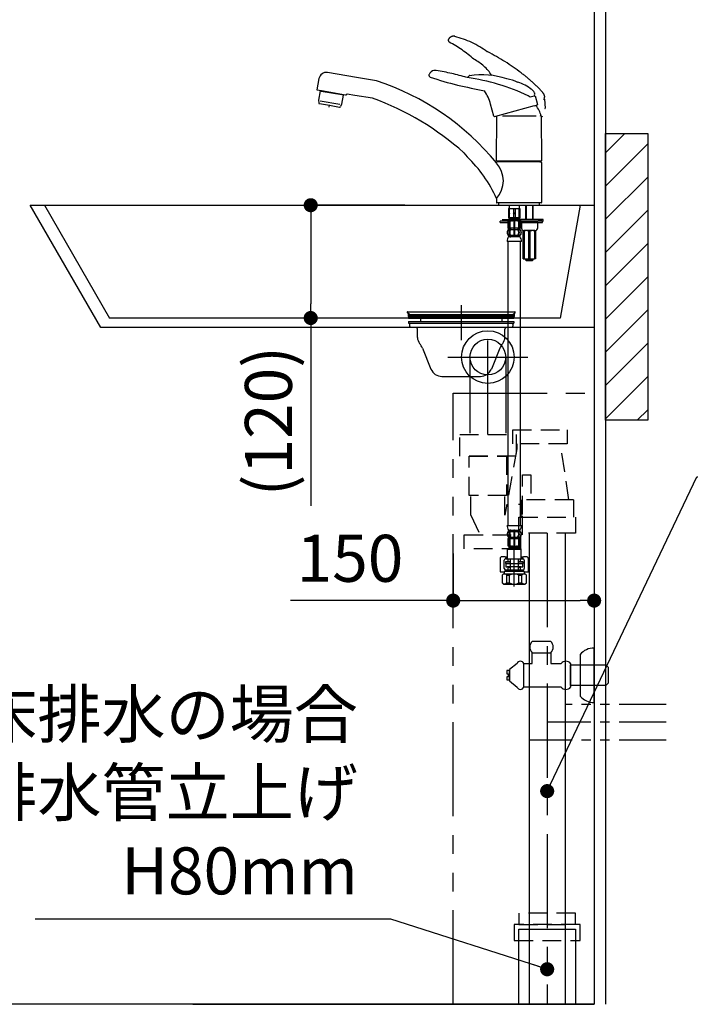
# Model space of a CAD drawing. Extents: x 158074 to 166847, y -137821 to -131881.
# Drawn here: x 162296 to 163009, y -136471 to -135424 of the extents above; entities that cross this region are included whole.
import ezdxf

# ---------------------------------------------------------------- set-up
doc = ezdxf.new("R2010")
doc.units = 0
doc.header["$LTSCALE"] = 80
doc.header["$MEASUREMENT"] = 0
for name, pattern in [('CENTER', [2, 1.25, -0.25, 0.25, -0.25]), ('HIDDEN', [0.375, 0.25, -0.125]), ('PHANTOM', [2.5, 1.25, -0.25, 0.25, -0.25, 0.25, -0.25])]:
    doc.linetypes.add(name, pattern=pattern)
doc.layers.get('0').update_dxf_attribs({"linetype": 'CONTINUOUS'})
doc.layers.get('DEFPOINTS').update_dxf_attribs({"linetype": 'CONTINUOUS'})
for name, color, linetype in [('1', 7, 'CONTINUOUS'), ('KIT_TRAP', 3, 'CONTINUOUS'), ('LAYER0064', 7, 'CONTINUOUS'), ('壁', 4, 'CONTINUOUS'), ('水栓C', 1, 'CONTINUOUS')]:
    doc.layers.add(name, color=color, linetype=linetype)
doc.styles.get("Standard").update_dxf_attribs({"font": 'txt', "bigfont": 'extfont'})
doc.styles.add('TATENAGA', font='txt.shx', dxfattribs={"width": 0.8, "bigfont": 'extfont'})
doc.dimstyles.new('DIMSHORT', dxfattribs={"dimtxt": 50, "dimasz": 15, "dimexe": 0, "dimexo": 0, "dimgap": 20, "dimtad": 1, "dimtxsty": 'TATENAGA', "dimblk1": 'DOT', "dimblk2": 'DOT', "dimsah": 1, "dimcen": 0.09, "dimazin": 3, "dimtfac": 1, "dimtofl": 0, "dimtmove": 0, "dimatfit": 3, "dimtolj": 1, "dimtzin": 0})
doc.dimstyles.get("Standard").update_dxf_attribs({"dimtxt": 0.18, "dimasz": 0.18, "dimexe": 0.18, "dimexo": 0.0625, "dimgap": 0.09, "dimtad": 0, "dimtih": 1, "dimtoh": 1, "dimdec": 4, "dimzin": 0, "dimtxsty": 'STANDARD', "dimcen": 0.09, "dimazin": 3, "dimtfac": 1, "dimtdec": 4, "dimtofl": 0, "dimtmove": 0, "dimatfit": 3, "dimtolj": 1, "dimtzin": 0})

# ---------------------------------------------------------------- blocks, each defined once
blk = doc.blocks.new('A$C8905')
at = {"layer": '水栓C'}
for p, q in [((42.1, 541.3), (11.4, 546.7)), ((2.1, 540.2), (0, 528.4)), ((63.3, 537.8), (42.1, 541.3)), ((160.2, 541.4), (162, 543.2)), ((0, 528.4), (4.7, 527.6)), ((3.3, 527.1), (1.6, 517.4)), ((3.6, 527.2), (4.6, 527)), ((4.6, 527), (4.7, 527.6)), ((4.6, 527), (26.5, 523.2)), ((4.7, 527.6), (30.5, 523)), ((40.2, 522.3), (32.2, 523.7)), ((231.7, 523.8), (232, 523.9)), ((232, 522.8), (231.7, 523.8)), ((1.6, 517.4), (1.9, 514.5)), ((2.7, 513.7), (13.3, 511.8)), ((3.3, 516.6), (24.3, 512.9)), ((27.9, 522.7), (26.2, 513.1)), ((26.5, 523.2), (27.8, 522.9)), ((26.8, 523.7), (26.7, 523.1)), ((30.5, 523), (31.5, 522.8)), ((31.5, 522.8), (31.6, 523.3)), ((59.3, 519.3), (40.2, 522.3)), ((231.2, 521.7), (226.9, 520.5)), ((231.1, 522.2), (231.2, 521.7)), ((231.2, 521.7), (232.2, 522)), ((231.6, 522.2), (232, 522.8)), ((232.2, 522), (234.8, 512.8)), ((13.3, 511.8), (23.9, 509.9)), ((26.2, 513.1), (25, 510.5)), ((188.4, 500.4), (184.8, 513.1)), ((190.5, 500.4), (231.5, 511.6)), ((231.5, 511.4), (232.5, 511.7)), ((232.5, 511.7), (234.4, 512.2)), ((189, 500), (190.5, 500.4)), ((191, 452.9), (191.5, 500.4)), ((233.3, 500.4), (197.3, 500.4)), ((238.5, 500.4), (239, 452.9)), ((156.2, 461.4), (159.8, 457)), ((191, 450.5), (191, 451.1)), ((191.2, 452.7), (237.7, 452.7)), ((192.7, 451.6), (191.5, 451.6)), ((192.7, 451.6), (192.7, 452.6)), ((237.3, 451.6), (192.7, 451.6)), ((237.3, 451.6), (237.3, 452.7)), ((237.3, 451.6), (238.5, 451.6)), ((237.7, 452.7), (238.8, 452.7)), ((239, 451.1), (239, 408.6)), ((191, 412.6), (191, 408.6)), ((237.5, 408.1), (191.5, 408.1)), ((204, 402), (204.8, 402)), ((204, 402), (204, 397.2)), ((204.6, 402), (204, 402)), ((204.6, 405.5), (204.6, 402)), ((204.6, 402), (204.8, 402)), ((204.8, 402), (209.2, 402)), ((204.8, 397.2), (204.8, 402)), ((204.8, 402), (206.1, 402)), ((206.1, 402), (207.5, 402)), ((207.5, 402), (209.2, 402)), ((209.2, 402), (210, 402)), ((209.2, 402), (210, 402)), ((209.2, 402), (209.2, 397.2)), ((210, 402), (210.8, 402)), ((210, 402), (210.8, 402)), ((210.8, 402), (215.2, 402)), ((210.8, 402), (215.2, 402)), ((210.8, 402), (210.8, 397.2)), ((215.2, 397.2), (215.2, 402)), ((215.2, 402), (215.4, 402)), ((215.2, 402), (216, 402)), ((215.4, 402), (215.4, 405.5)), ((216, 402), (215.4, 402)), ((216, 402), (216, 397.2)), ((222, 405.5), (222, 390.5)), ((222.6, 405.5), (222.6, 390.5)), ((229.4, 405.5), (229.4, 390.5)), ((230, 390.5), (230, 405.5)), ((238.5, 408.1), (237.5, 408.1)), ((203.2, 388.5), (195, 388.5)), ((195, 387), (195, 388.5)), ((203.1, 388.1), (203.1, 381.9)), ((203.2, 388.1), (203.2, 381.9)), ((204, 397.2), (204, 397)), ((204.8, 397.2), (204, 397.2)), ((204, 397), (204, 396.7)), ((204.8, 397), (204, 397)), ((204, 396.7), (204, 392)), ((204.8, 396.7), (204, 396.7)), ((204, 392), (204.8, 392)), ((204.2, 389), (204, 389)), ((204.1, 392), (204.1, 389.4)), ((204.2, 392), (204.1, 392)), ((204.4, 392), (204.2, 392)), ((204.2, 392), (204.2, 389.4)), ((204.5, 388.9), (204.2, 388.9)), ((204.8, 392), (204.4, 392)), ((204.4, 392), (204.4, 389.3)), ((204.8, 397), (204.8, 397.2)), ((204.8, 397.2), (204.8, 397)), ((204.8, 397.2), (205.3, 397)), ((204.8, 396.7), (204.8, 397)), ((204.8, 397), (204.8, 396.7)), ((205.3, 397), (204.8, 397)), ((205.3, 397), (204.8, 396.7)), ((204.8, 392), (204.8, 396.7)), ((205.5, 392), (204.8, 392)), ((204.8, 392), (204.8, 389.3)), ((206.1, 392), (204.8, 392)), ((205.3, 389), (204.8, 389)), ((204.8, 381.7), (204.8, 388.3)), ((205.4, 389), (205.1, 388.8)), ((206.2, 392), (205.5, 392)), ((205.5, 392), (205.5, 389.1)), ((205.5, 389.1), (206.1, 389.1)), ((205.5, 389.1), (205.5, 389.1)), ((205.5, 381.7), (205.5, 388.3)), ((206.1, 392), (207.5, 392)), ((207.3, 392), (206.2, 392)), ((206.2, 392), (206.2, 389)), ((207.1, 389), (206.2, 389)), ((207.8, 388.9), (207.2, 388.9)), ((208.2, 392), (207.3, 392)), ((207.3, 392), (207.3, 389.3)), ((207.5, 392), (209.2, 392)), ((209.5, 392), (208.2, 392)), ((208.2, 392), (208.2, 389.3)), ((209.5, 389), (208.2, 389)), ((208.7, 397), (209.2, 397.2)), ((209.2, 396.7), (208.7, 397)), ((211.3, 397), (208.7, 397)), ((209.2, 397.2), (210.8, 397.2)), ((209.2, 396.7), (209.2, 392)), ((209.2, 396.7), (210.8, 396.7)), ((209.2, 392), (210, 392)), ((210, 392), (209.5, 392)), ((209.5, 392), (209.5, 381)), ((210, 389.1), (209.6, 389.1)), ((210.5, 392), (210, 392)), ((210, 392), (210.8, 392)), ((210.4, 389.1), (210, 389.1)), ((210.5, 381), (210.5, 392)), ((211.8, 392), (210.5, 392)), ((211.8, 389), (210.5, 389)), ((211.3, 397), (210.8, 397.2)), ((210.8, 396.7), (211.3, 397)), ((210.8, 396.7), (210.8, 392)), ((210.8, 392), (215.2, 392)), ((211.8, 389.3), (211.8, 392)), ((212.7, 392), (211.8, 392)), ((212.8, 388.9), (212.2, 388.9)), ((212.7, 389.3), (212.7, 392)), ((213.8, 392), (212.7, 392)), ((213.8, 389), (212.9, 389)), ((213.8, 389), (213.8, 392)), ((214.5, 392), (213.8, 392)), ((213.9, 389.1), (214.5, 389.1)), ((214.5, 389.1), (214.5, 392)), ((215.2, 392), (214.5, 392)), ((214.5, 389.1), (214.5, 389.1)), ((214.5, 388.3), (214.5, 381.7)), ((214.9, 388.8), (214.6, 389)), ((214.7, 397), (215.2, 397.2)), ((215.2, 396.7), (214.7, 397)), ((215.2, 397), (214.7, 397)), ((215.2, 389), (214.7, 389)), ((215.2, 397), (215.2, 397.2)), ((215.2, 397.2), (216, 397.2)), ((215.2, 397), (215.2, 397.2)), ((215.2, 396.7), (215.2, 397)), ((216, 397), (215.2, 397)), ((215.2, 396.7), (215.2, 397)), ((215.2, 396.7), (216, 396.7)), ((215.2, 392), (215.2, 396.7)), ((215.2, 389.3), (215.2, 392)), ((215.6, 392), (215.2, 392)), ((216, 392), (215.2, 392)), ((215.2, 388.3), (215.2, 381.7)), ((215.8, 388.9), (215.5, 388.9)), ((215.6, 389.3), (215.6, 392)), ((215.8, 392), (215.6, 392)), ((216.7, 390.5), (215.6, 390.5)), ((215.8, 389.4), (215.8, 392)), ((215.9, 392), (215.8, 392)), ((216, 389), (215.8, 389)), ((215.9, 389.4), (215.9, 392)), ((216, 397.2), (216, 397)), ((216, 397), (216, 396.7)), ((216, 396.7), (216, 392)), ((216.5, 388.5), (216.7, 388.5)), ((229.7, 390.5), (216.7, 390.5)), ((216.7, 390.5), (216.7, 388.5)), ((216.7, 388.5), (229.7, 388.5)), ((234.5, 388.5), (216.8, 388.5)), ((216.8, 381.9), (216.8, 388.1)), ((216.9, 381.9), (216.9, 388.1)), ((240.7, 390.5), (229.7, 390.5)), ((229.7, 388.5), (235.2, 388.5)), ((239.5, 388.5), (234.5, 388.5)), ((237, 390.3), (235.5, 388.5)), ((238, 390.3), (239.5, 388.5)), ((239.2, 388.5), (240.7, 388.5)), ((239.5, 388.5), (240, 388.5)), ((240, 387), (240, 388.5)), ((240.7, 388.5), (240.7, 390.5)), ((195, 387), (203.1, 387)), ((204.1, 381), (204, 381)), ((204, 380.5), (204, 379.9)), ((205.3, 381), (204.1, 381)), ((204.1, 379.7), (204.1, 380.5)), ((205.4, 379.5), (204.1, 379.5)), ((206.1, 380.9), (205.5, 380.9)), ((205.5, 379.6), (205.5, 380.6)), ((206, 379.4), (205.5, 379.4)), ((209.5, 381), (206.2, 381)), ((206.2, 379.6), (206.2, 381)), ((209.5, 379.5), (206.2, 379.5)), ((209.5, 381), (209.5, 379.5)), ((209.5, 379.5), (209.5, 373.5)), ((210, 380.9), (209.6, 380.9)), ((210, 379.4), (209.6, 379.4)), ((210.4, 380.9), (210, 380.9)), ((210.4, 379.4), (210, 379.4)), ((210.5, 379.5), (210.5, 381)), ((213.8, 381), (210.5, 381)), ((210.5, 373.5), (210.5, 379.5)), ((213.8, 379.5), (210.5, 379.5)), ((213.8, 381), (213.8, 379.6)), ((214.5, 380.9), (213.9, 380.9)), ((214.5, 379.4), (214, 379.4)), ((214.5, 380.6), (214.5, 379.6)), ((215.9, 379.5), (214.6, 379.5)), ((215.9, 381), (214.7, 381)), ((216, 381), (215.9, 381)), ((215.9, 380.5), (215.9, 379.7)), ((216, 379.9), (216, 380.5)), ((216.9, 387), (218, 387)), ((218, 387), (240, 387)), ((218, 380.5), (218, 387)), ((219.5, 348.5), (219.5, 378.5)), ((219.5, 378.5), (220.5, 378.5)), ((219.5, 378), (220.5, 378)), ((220.6, 378.5), (220, 378.5)), ((221.6, 378.5), (220.5, 378.5)), ((220.5, 378), (220.5, 349)), ((232, 378.5), (220.6, 378.5)), ((231.5, 378.5), (221.6, 378.5)), ((225, 378), (225, 349)), ((227, 378), (225, 378)), ((227, 349), (227, 378)), ((231.5, 378.5), (232.5, 378.5)), ((231.5, 378), (231.5, 349)), ((232.5, 378), (231.5, 378)), ((232.5, 378.5), (232.5, 348.5)), ((235, 381.5), (235, 386.8)), ((210, 367), (202.4, 367)), ((203.3, 367), (203.3, 65)), ((204, 373), (204, 372.4)), ((205.4, 373.5), (204.1, 373.5)), ((204.1, 373.2), (204.1, 372.1)), ((204.8, 372), (204.1, 372)), ((205.4, 372), (204.8, 372)), ((206, 373.6), (205.5, 373.6)), ((205.5, 373.3), (205.5, 372.1)), ((206, 371.9), (205.5, 371.9)), ((209.5, 373.5), (206.2, 373.5)), ((206.2, 373.3), (206.2, 372.1)), ((209.5, 372), (206.2, 372)), ((209.5, 373.5), (209.5, 372.1)), ((210, 373.6), (209.6, 373.6)), ((210, 371.9), (209.6, 371.9)), ((210.4, 373.6), (210, 373.6)), ((210.4, 371.9), (210, 371.9)), ((217.6, 367), (210, 367)), ((210.5, 372.1), (210.5, 373.5)), ((213.8, 373.5), (210.5, 373.5)), ((213.8, 372), (210.5, 372)), ((213.8, 372.1), (213.8, 373.3)), ((214.5, 373.6), (214, 373.6)), ((214.5, 371.9), (214, 371.9)), ((214.5, 372.1), (214.5, 373.3)), ((215.9, 373.5), (214.6, 373.5)), ((215.2, 372), (214.6, 372)), ((215.9, 372), (215.2, 372)), ((215.9, 372.1), (215.9, 373.2)), ((216, 372.4), (216, 373)), ((216.7, 65), (216.7, 367)), ((220.5, 349), (219.5, 349)), ((219.5, 348.5), (231.5, 348.5)), ((222, 348.5), (222, 347.5)), ((222, 347.5), (223, 346.5)), ((230, 347.5), (222, 347.5)), ((222.6, 348.5), (222.6, 346.9)), ((229, 346.5), (223, 346.5)), ((225, 349), (227, 349)), ((230, 347.5), (229, 346.5)), ((229.4, 348.5), (229.4, 346.9)), ((230, 347.5), (230, 348.5)), ((231.5, 349), (232.5, 349)), ((232.5, 348.5), (231.5, 348.5)), ((202.4, 65), (210, 65)), ((210, 65), (217.6, 65)), ((204, 59.5), (204, 58.9)), ((204.1, 60), (204.8, 60)), ((204.1, 59.8), (204.1, 58.7)), ((204.1, 58.5), (205.4, 58.5)), ((204.1, 52.5), (205.4, 52.5)), ((204.8, 60), (205.4, 60)), ((205.5, 60.1), (206, 60.1)), ((205.5, 59.8), (205.5, 58.7)), ((205.5, 58.4), (206, 58.4)), ((205.5, 52.6), (206, 52.6)), ((206.2, 60), (209.5, 60)), ((206.2, 59.8), (206.2, 58.7)), ((206.2, 58.5), (209.5, 58.5)), ((206.2, 52.5), (209.5, 52.5)), ((209.5, 59.8), (209.5, 58.5)), ((209.5, 58.5), (209.5, 52.5)), ((209.5, 52.5), (209.5, 51)), ((209.6, 60.1), (210, 60.1)), ((209.6, 58.4), (210, 58.4)), ((209.6, 52.6), (210, 52.6)), ((210, 60.1), (210.4, 60.1)), ((210, 58.4), (210.4, 58.4)), ((210, 52.6), (210.4, 52.6)), ((210.5, 60), (213.8, 60)), ((210.5, 58.5), (210.5, 59.8)), ((210.5, 52.5), (210.5, 58.5)), ((210.5, 58.5), (213.8, 58.5)), ((210.5, 51), (210.5, 52.5)), ((210.5, 52.5), (213.8, 52.5)), ((213.8, 58.7), (213.8, 59.8)), ((214, 60.1), (214.5, 60.1)), ((214, 58.4), (214.5, 58.4)), ((214, 52.6), (214.5, 52.6)), ((214.5, 58.7), (214.5, 59.8)), ((214.6, 60), (215.2, 60)), ((214.6, 58.5), (215.9, 58.5)), ((214.6, 52.5), (215.9, 52.5)), ((215.2, 60), (215.9, 60)), ((215.9, 58.7), (215.9, 59.8)), ((216, 58.9), (216, 59.5)), ((203.1, 50.1), (203.1, 43.9)), ((203.2, 50.1), (203.2, 43.9)), ((204, 52.1), (204, 51.4)), ((204, 51), (204.1, 51)), ((204, 43), (204.2, 43)), ((204.1, 51.4), (204.1, 52.3)), ((204.1, 51), (205.3, 51)), ((204.1, 42.6), (204.1, 40)), ((204.2, 43.1), (204.5, 43.1)), ((204.2, 42.6), (204.2, 40)), ((204.4, 42.6), (204.4, 40)), ((204.8, 43.7), (204.8, 50.3)), ((204.8, 43), (205.3, 43)), ((204.8, 42.6), (204.8, 40)), ((205.1, 43.1), (205.4, 42.9)), ((205.5, 51.4), (205.5, 52.3)), ((205.5, 51.1), (206.1, 51.1)), ((205.5, 43.7), (205.5, 50.3)), ((206.1, 42.9), (205.5, 42.9)), ((205.5, 42.9), (205.5, 42.9)), ((205.5, 42.9), (205.5, 40)), ((206.2, 51), (206.2, 52.3)), ((206.2, 51), (209.5, 51)), ((206.2, 43), (207.1, 43)), ((206.2, 43), (206.2, 40)), ((207.2, 43.1), (207.8, 43.1)), ((207.3, 42.6), (207.3, 40)), ((208.2, 43), (209.5, 43)), ((208.2, 42.6), (208.2, 40)), ((209.5, 51), (209.5, 40)), ((209.6, 51.1), (210, 51.1)), ((209.6, 42.9), (210, 42.9)), ((210, 51.1), (210.4, 51.1)), ((210, 42.9), (210.4, 42.9)), ((210.5, 40), (210.5, 51)), ((210.5, 51), (213.8, 51)), ((210.5, 43), (211.8, 43)), ((211.8, 40), (211.8, 42.6)), ((212.2, 43.1), (212.8, 43.1)), ((212.7, 40), (212.7, 42.6)), ((212.9, 43), (213.8, 43)), ((213.8, 52.3), (213.8, 51)), ((213.8, 40), (213.8, 43)), ((213.9, 51.1), (214.5, 51.1)), ((214.5, 42.9), (213.9, 42.9)), ((214.5, 52.3), (214.5, 51.4)), ((214.5, 50.3), (214.5, 43.7)), ((214.5, 42.9), (214.5, 42.9)), ((214.5, 40), (214.5, 42.9)), ((214.6, 42.9), (214.9, 43.1)), ((214.7, 51), (215.9, 51)), ((214.7, 43), (215.2, 43)), ((215.2, 50.3), (215.2, 43.7)), ((215.2, 40), (215.2, 42.6)), ((215.5, 43.1), (215.8, 43.1)), ((215.6, 40), (215.6, 42.6)), ((215.8, 43), (216, 43)), ((215.8, 40), (215.8, 42.6)), ((215.9, 52.3), (215.9, 51.4)), ((215.9, 51), (216, 51)), ((215.9, 40), (215.9, 42.6)), ((216, 51.4), (216, 52.1)), ((216.8, 43.9), (216.8, 50.1)), ((216.9, 43.9), (216.9, 50.1)), ((200.2, 31.5), (196.9, 31.5)), ((200.2, 31.5), (202.2, 31.5)), ((201, 31.5), (201, 29.5)), ((202.2, 31.5), (202.2, 29.5)), ((202.5, 31.5), (202.2, 31.5)), ((203, 40), (202.5, 39.5)), ((202.5, 39.5), (202.5, 29.5)), ((202.5, 39.5), (217.5, 39.5)), ((217, 40), (203, 40)), ((204.1, 40), (204.2, 40)), ((204.2, 40), (204.4, 40)), ((204.4, 40), (204.8, 40)), ((204.8, 40), (205.5, 40)), ((205.5, 40), (206.2, 40)), ((206.2, 40), (207.3, 40)), ((207.3, 40), (208.2, 40)), ((208.2, 40), (209.5, 40)), ((209.5, 40), (210, 40)), ((210, 40), (210.5, 40)), ((210.5, 40), (211.8, 40)), ((211.8, 40), (212.7, 40)), ((212.7, 40), (213.8, 40)), ((213.8, 40), (214.5, 40)), ((214.5, 40), (215.2, 40)), ((215.2, 40), (215.6, 40)), ((215.6, 40), (215.8, 40)), ((215.8, 40), (215.9, 40)), ((217.5, 39.5), (217, 40)), ((217.5, 29.5), (217.5, 39.5)), ((217.7, 31.5), (217.5, 31.5)), ((217.7, 29.5), (217.7, 31.5)), ((217.7, 31.5), (219.8, 31.5)), ((219, 29.5), (219, 31.5)), ((223.1, 31.5), (219.8, 31.5)), ((194.9, 29.5), (194.9, 15.5)), ((199.4, 19), (199.4, 28)), ((200.9, 29.5), (219.1, 29.5)), ((201, 24.5), (201, 26.4)), ((201, 26.4), (206, 26.4)), ((201, 24.5), (216.5, 24.5)), ((201, 24.5), (201, 21)), ((206, 24.5), (201, 24.5)), ((201, 21), (202.5, 21)), ((217.5, 21), (202.5, 21)), ((203.6, 27.1), (203.6, 29.1)), ((203.6, 26.5), (206, 26.5)), ((206, 17.5), (206, 29.5)), ((214, 29.5), (214, 17.5)), ((214, 26.5), (216.4, 26.5)), ((214, 26.4), (219, 26.4)), ((219, 24.5), (214, 24.5)), ((216.4, 29.1), (216.4, 27.1)), ((216.5, 24.5), (219, 24.5)), ((217.5, 21), (219, 21)), ((219, 26.4), (219, 24.5)), ((219, 21), (219, 24.5)), ((220.6, 28), (220.6, 19)), ((225.1, 15.5), (225.1, 29.5)), ((194.9, 15.5), (199.4, 15.5)), ((197, 12), (198.5, 13.5)), ((197, 12), (197.1, 12)), ((197, 12), (197, 4)), ((197.1, 12), (197.1, 4)), ((198.5, 13.5), (199.5, 13.5)), ((199.5, 15.8), (202.5, 17.5)), ((220.5, 15.8), (199.5, 15.8)), ((199.5, 13.5), (199.5, 15.8)), ((199.5, 13.5), (220.5, 13.5)), ((200.5, 17.6), (199.6, 15.8)), ((201.5, 17.5), (200.8, 16.5)), ((200.9, 17.5), (219.1, 17.5)), ((202.1, 12), (205, 12)), ((202.1, 4), (202.1, 12)), ((202.5, 17.5), (217.5, 17.5)), ((203.6, 20.5), (206, 20.5)), ((203.6, 17.9), (203.6, 19.9)), ((205, 4), (205, 12)), ((214, 20.5), (216.4, 20.5)), ((215, 12), (217.9, 12)), ((215, 4), (215, 12)), ((216.4, 19.9), (216.4, 17.9)), ((217.5, 17.5), (220.5, 15.8)), ((217.9, 4), (217.9, 12)), ((219.2, 16.5), (218.5, 17.5)), ((220.4, 15.8), (219.5, 17.6)), ((220.5, 15.8), (220.5, 13.5)), ((220.5, 13.5), (221.5, 13.5)), ((220.6, 15.5), (225.1, 15.5)), ((221.5, 13.5), (223, 12)), ((222.9, 12), (223, 12)), ((222.9, 4), (222.9, 12)), ((223, 4), (223, 12)), ((197, 4), (197.1, 4)), ((197, 4), (198.5, 2.5)), ((198.5, 2.5), (210, 2.5)), ((202.1, 4), (205, 4)), ((210, 2.5), (221.5, 2.5)), ((215, 4), (217.9, 4)), ((221.5, 2.5), (223, 4)), ((222.9, 4), (223, 4))]:
    blk.add_line(p, q, dxfattribs=at)
at = {"layer": '水栓C', "linetype": 'PHANTOM'}
for p, q in [((241.2, 518.8), (241.3, 518.3)), ((241.3, 518.3), (242.3, 518.3)), ((241.8, 518.9), (242.3, 519.4)), ((242.3, 519.4), (242.2, 520.4)), ((242.2, 520.4), (242.5, 520.4)), ((242.3, 518.3), (242.9, 508.8)), ((13.1, 512.2), (13.1, 511.2)), ((13.1, 511.8), (13.6, 511.8)), ((237.2, 500.8), (238.2, 500.6)), ((238.2, 500.6), (240.1, 500)), ((197, 390.5), (203.4, 390.5)), ((235.2, 388.5), (236.7, 390.3)), ((239.2, 388.5), (237.7, 390.3))]:
    blk.add_line(p, q, dxfattribs=at)
at = {"layer": '水栓C', "linetype": 'CENTER'}
for p, q in [((13.1, 511.8), (12.7, 509.8)), ((210, 0), (210, 46.1))]:
    blk.add_line(p, q, dxfattribs=at)
at = {"layer": '水栓C'}
blk.add_lwpolyline([(193.3, 408.1), (193.3, 405.5), (236.8, 405.5), (236.8, 408.1)], close=True, dxfattribs=at)
for points in [[(203.2, 26.4), (203.3, 26.4), (203.3, 26.5), (203.4, 26.5), (203.5, 26.5), (203.5, 26.5), (203.6, 26.5), (203.6, 26.5), (203.6, 26.5)], [(216.8, 26.4), (216.7, 26.4), (216.7, 26.5), (216.6, 26.5), (216.5, 26.5), (216.5, 26.5), (216.4, 26.5), (216.4, 26.5), (216.4, 26.5)], [(203.5, 20.5), (203.4, 20.5), (203.3, 20.5), (203.2, 20.6), (203.1, 20.6), (203, 20.6), (203, 20.7), (202.9, 20.7), (202.8, 20.8), (202.7, 20.8), (202.7, 20.9), (202.7, 20.9), (202.6, 20.9)], [(203.6, 20.5), (203.6, 20.5), (203.6, 20.5), (203.5, 20.5), (203.5, 20.5)], [(216.4, 20.5), (216.4, 20.5), (216.4, 20.5), (216.5, 20.5), (216.5, 20.5)], [(216.5, 20.5), (216.6, 20.5), (216.7, 20.5), (216.8, 20.6), (216.9, 20.6), (217, 20.6), (217, 20.7), (217.1, 20.7), (217.2, 20.8), (217.3, 20.8), (217.3, 20.9), (217.3, 20.9), (217.4, 20.9)]]:
    blk.add_lwpolyline(points, dxfattribs=at)
at = {"layer": '水栓C', "linetype": 'PHANTOM'}
for centre, radius, start, end in [((141.7, 581.2), 2, 145.194, 167.8394), ((141.7, 581.2), 2, 167.8394, 237.3433), ((146.2, 578), 7.5, 107.8394, 145.194), ((75.1, 456.4), 139.1, 48.6494, 61.8203), ((146.2, 578), 7.5, 90.9688, 107.8394), ((147, 525.5), 60, 90.4907, 90.8595), ((146.1, 584.5), 1, 47.8394, 91.1508), ((146.2, 578), 7.5, 90.8595, 90.9688), ((123.7, 491.7), 96.1, 53.1798, 76.1726), ((181.5, 568.2), 0.5, 62.6747, 122.8394), ((67, 346.6), 250, 53.0144, 62.6747), ((144.2, 516.3), 50, 33.2089, 62.8918), ((128.4, 425.5), 150, 47.8394, 53.6094), ((128.4, 425.5), 150, 41.9195, 47.8394), ((232.6, 519), 10, 8.0862, 42.2364), ((234.3, 512.7), 0.5, 285, 16), ((242.4, 508.8), 0.5, 272.8394, 3.8394), ((237.2, 389.8), 0.69, 40, 140)]:
    blk.add_arc(centre, radius, start, end, dxfattribs=at)
at = {"layer": '水栓C'}
for centre, radius, start, end in [((10, 538.8), 8, 80, 170), ((126.3, 541.7), 7.5, 103.1294, 157.3547), ((138.1, 490.5), 60, 102.6513, 103.0201), ((124.8, 548), 1, 60, 103.3114), ((126.3, 541.7), 7.5, 103.0201, 103.1294), ((116.5, 456.5), 92.9, 74.4462, 84.7758), ((69.9, 229.8), 324.3, 74.3335, 77.2522), ((-21.8, 276.5), 274.9, 39.267, 71.9665), ((121.2, 543.8), 2, 157.3547, 180), ((121.2, 543.8), 2, 180, 249.5039), ((254.3, 945.1), 424.9, 251.6435, 255.7363), ((98.2, 299.1), 250, 75.7404, 76.2954), ((128.5, 316.4), 227.1, 64.8744, 82.0827), ((162.3, 542.9), 0.5, 74.8354, 135), ((175.4, 459.5), 84.8, 71.7129, 98.7875), ((196.6, 503.1), 37.3, 62.6629, 81.5678), ((203.7, 499.2), 38.4, 49.7734, 74.8366), ((3.5, 527), 0.2, 80, 170), ((32.1, 523.3), 0.5, 80, 170), ((348.5, 1377.6), 867.3, 256.7465, 258.6832), ((136.7, 499.3), 50, 16, 33.8147), ((222.7, 520.4), 10, 20.2468, 54.3971), ((2.9, 514.6), 1, 185.9454, 260), ((27.7, 522.8), 0.2, 350, 80), ((-44.3, 235.5), 302.1, 48.4055, 69.9487), ((102.3, 367.8), 197, 50.8015, 51.5218), ((24.1, 510.9), 1, 260, 334.0546), ((215, 495.7), 24, 11.2695, 41.6352), ((188.9, 500.5), 0.5, 196, 285), ((63.7, 356.4), 139.2, 23.8358, 46.3046), ((191.2, 452.9), 0.2, 179.4462, 270), ((191.5, 451.1), 0.5, 90, 180), ((170.4, 431.5), 28, 317.4714, 42.5286), ((238.5, 451.1), 0.5, 0, 90), ((238.8, 452.9), 0.2, 270, 0.5538), ((191.5, 408.6), 0.5, 180, 270), ((238.5, 408.6), 0.5, 270, 0), ((204, 388.1), 0.9, 106.6015, 180), ((204.1, 388.1), 0.9, 106.4678, 180), ((203.6, 389.4), 0.5, 286.6015, 0), ((203.7, 389.4), 0.5, 286.4677, 0), ((203.9, 389.3), 0.5, 294.6243, 308.5796), ((203.9, 389.3), 0.5, 308.5796, 0), ((204.3, 389.3), 0.5, 294.6243, 308.5796), ((204.3, 389.3), 0.5, 308.5796, 0), ((205.5, 388.3), 0.7, 122.1608, 180), ((205.5, 388.9), 0.183, 95.871, 122.1608), ((206.2, 388.3), 0.7, 90, 180), ((206, 388.9), 0.119, 43.2267, 78.73), ((206.8, 389.3), 0.5, 294.6243, 308.5796), ((206.8, 389.3), 0.5, 308.5796, 0), ((207.7, 389.3), 0.5, 294.6243, 0), ((212.3, 389.3), 0.5, 180, 245.3757), ((213.2, 389.3), 0.5, 180, 231.4204), ((213.2, 389.3), 0.5, 231.4204, 245.3757), ((213.8, 388.3), 0.7, 0, 90), ((214, 388.9), 0.119, 101.27, 136.7733), ((214.5, 388.9), 0.183, 57.8392, 84.129), ((214.5, 388.3), 0.7, 0, 57.8392), ((215.7, 389.3), 0.5, 180, 231.4204), ((215.7, 389.3), 0.5, 231.4204, 245.3757), ((216.1, 389.3), 0.5, 180, 231.4204), ((216.3, 389.4), 0.5, 180, 253.5323), ((216.1, 389.3), 0.5, 231.4204, 245.3757), ((216.4, 389.4), 0.5, 180, 253.3985), ((215.9, 388.1), 0.9, 0, 73.5323), ((216, 388.1), 0.9, 0, 73.3985), ((237.5, 389.8), 0.69, 40, 140), ((206.4, 376.5), 4, 130.1208, 180), ((206.7, 376.5), 4, 134.3598, 225.5786), ((204, 381.9), 0.9, 180, 249.0752), ((204.1, 381.9), 0.9, 180, 249.2267), ((203.6, 380.5), 0.5, 0, 69.2267), ((203.5, 380.5), 0.5, 0, 69.0752), ((203.5, 379.9), 0.5, 310.1208, 0), ((203.6, 379.7), 0.5, 314.3598, 0), ((209.7, 376.5), 5.18, 146.2456, 213.7544), ((205.5, 381.7), 0.7, 180, 242.0929), ((205, 380.6), 0.5, 46.1287, 62.0929), ((210.4, 376.5), 5.18, 146.2456, 213.7544), ((205, 380.6), 0.5, 0, 46.1287), ((205.5, 381), 0.183, 239.0083, 264.129), ((205, 379.6), 0.5, 341.8773, 0), ((205, 379.6), 0.5, 326.2456, 341.8773), ((206.2, 381.7), 0.7, 180, 264.9476), ((206, 381), 0.119, 281.27, 316.7733), ((205.7, 379.6), 0.5, 326.2456, 0), ((206.2, 381.7), 0.7, 264.9476, 270), ((213.8, 381.7), 0.7, 275.0524, 0), ((213.8, 381.7), 0.7, 270, 275.0524), ((214.3, 379.6), 0.5, 180, 213.7544), ((214, 381), 0.119, 223.2267, 258.73), ((209.6, 376.5), 5.18, 326.2456, 33.7544), ((215, 380.6), 0.5, 133.8713, 180), ((214.5, 381), 0.183, 275.871, 300.9917), ((215, 379.6), 0.5, 180, 198.1227), ((215, 379.6), 0.5, 198.1227, 213.7544), ((210.3, 376.5), 5.18, 326.2456, 33.7544), ((215, 380.6), 0.5, 117.9071, 133.8713), ((214.5, 381.7), 0.7, 297.9071, 0), ((216.4, 380.5), 0.5, 110.7733, 180), ((216.4, 379.7), 0.5, 180, 225.6402), ((216.5, 380.5), 0.5, 110.9248, 180), ((216.5, 379.9), 0.5, 180, 229.8714), ((213.3, 376.5), 4, 314.4214, 45.6402), ((213.6, 376.5), 4, 0, 49.8714), ((216, 381.9), 0.9, 290.9248, 0), ((215.9, 381.9), 0.9, 290.7733, 0), ((220, 380.5), 2, 180, 270), ((222.8, 373.2), 5.31, 64.9424, 115.0576), ((229.3, 373.2), 5.31, 64.9424, 115.0576), ((232, 381.5), 3, 270, 0), ((235.2, 386.8), 0.2, 90, 180), ((206.4, 376.5), 4, 180, 229.8792), ((210.4, 367.5), 8, 144.2686, 183.7767), ((203.5, 373), 0.5, 0, 49.8792), ((203.6, 373.2), 0.5, 0, 45.5786), ((203.5, 372.4), 0.5, 324.2686, 0), ((203.9, 372), 0.1, 270, 337.9263), ((203.6, 372.1), 0.5, 337.9263, 0), ((205, 373.3), 0.5, 18.1227, 33.7544), ((205, 373.3), 0.5, 0, 18.1227), ((205, 372.1), 0.5, 342.504, 0), ((205, 372.1), 0.5, 327.0486, 342.504), ((205.7, 373.3), 0.5, 0, 33.7544), ((205.7, 372.1), 0.5, 327.0486, 0), ((209, 372.1), 0.5, 327.0486, 342.504), ((209, 372.1), 0.5, 342.504, 0), ((211, 372.1), 0.5, 180, 197.496), ((211, 372.1), 0.5, 197.496, 212.9514), ((214.3, 373.3), 0.5, 146.2456, 180), ((214.3, 372.1), 0.5, 180, 212.9514), ((215, 373.3), 0.5, 161.8773, 180), ((215, 372.1), 0.5, 180, 197.496), ((215, 373.3), 0.5, 146.2456, 161.8773), ((215, 372.1), 0.5, 197.496, 212.9514), ((216.4, 373.2), 0.5, 134.4214, 180), ((216.4, 372.1), 0.5, 180, 202.0737), ((216.5, 373), 0.5, 130.1286, 180), ((216.5, 372.4), 0.5, 180, 215.701), ((216.1, 372), 0.1, 202.0737, 270), ((209.6, 367.5), 8, 356.2233, 35.701), ((213.6, 376.5), 4, 310.1286, 0), ((222.8, 353.8), 5.31, 244.9424, 295.0576), ((229.3, 353.8), 5.31, 244.9424, 295.0576), ((210.4, 64.5), 8, 176.2233, 215.7393), ((209.6, 64.5), 8, 324.264, 3.7767), ((206.4, 55.5), 4, 130.1286, 180), ((206.4, 55.5), 4, 180, 229.8714), ((206.7, 55.5), 4, 134.4214, 225.6402), ((203.5, 58.9), 0.5, 310.1286, 0), ((203.5, 52.1), 0.5, 0, 49.8714), ((203.9, 60), 0.1, 22.0737, 90), ((203.5, 59.5), 0.5, 0, 35.7393), ((203.6, 58.7), 0.5, 314.4214, 0), ((203.6, 52.3), 0.5, 0, 45.6402), ((203.6, 59.8), 0.5, 0, 22.0737), ((209.7, 55.5), 5.18, 146.2456, 213.7544), ((210.4, 55.5), 5.18, 146.2456, 213.7544), ((205, 59.8), 0.5, 17.496, 32.9514), ((205, 59.8), 0.5, 0, 17.496), ((205, 58.7), 0.5, 341.8773, 0), ((205, 58.7), 0.5, 326.2456, 341.8773), ((205, 52.3), 0.5, 18.1227, 33.7544), ((205, 52.3), 0.5, 0, 18.1227), ((205.7, 59.8), 0.5, 0, 32.9514), ((205.7, 58.7), 0.5, 326.2456, 0), ((205.7, 52.3), 0.5, 0, 33.7544), ((209, 59.8), 0.5, 17.496, 32.9514), ((209, 59.8), 0.5, 0, 17.496), ((211, 59.8), 0.5, 147.0486, 162.504), ((211, 59.8), 0.5, 162.504, 180), ((214.3, 59.8), 0.5, 147.0486, 180), ((214.3, 58.7), 0.5, 180, 213.7544), ((214.3, 52.3), 0.5, 146.2456, 180), ((209.6, 55.5), 5.18, 326.2456, 33.7544), ((215, 59.8), 0.5, 162.504, 180), ((215, 58.7), 0.5, 180, 198.1227), ((215, 52.3), 0.5, 161.8773, 180), ((215, 59.8), 0.5, 147.0486, 162.504), ((215, 58.7), 0.5, 198.1227, 213.7544), ((210.3, 55.5), 5.18, 326.2456, 33.7544), ((215, 52.3), 0.5, 146.2456, 161.8773), ((216.4, 59.8), 0.5, 157.9263, 180), ((216.4, 58.7), 0.5, 180, 225.5786), ((216.4, 52.3), 0.5, 134.3598, 180), ((216.1, 60), 0.1, 90, 157.9263), ((216.5, 59.5), 0.5, 144.264, 180), ((216.5, 58.9), 0.5, 180, 229.8714), ((216.5, 52.1), 0.5, 130.1286, 180), ((213.3, 55.5), 4, 314.3598, 45.5786), ((213.6, 55.5), 4, 0, 49.8714), ((213.6, 55.5), 4, 310.1286, 0), ((204, 50.1), 0.9, 110.9248, 180), ((204, 43.9), 0.9, 180, 253.3985), ((204.1, 50.1), 0.9, 110.7733, 180), ((204.1, 43.9), 0.9, 180, 253.5322), ((203.6, 51.4), 0.5, 290.7733, 0), ((203.5, 51.4), 0.5, 290.9248, 0), ((203.6, 42.6), 0.5, 0, 73.3985), ((203.7, 42.6), 0.5, 0, 73.5323), ((203.9, 42.6), 0.5, 51.4204, 65.3757), ((203.9, 42.6), 0.5, 0, 51.4204), ((204.3, 42.6), 0.5, 51.4204, 65.3757), ((204.3, 42.6), 0.5, 0, 51.4204), ((205.5, 50.3), 0.7, 117.9071, 180), ((205.5, 43.7), 0.7, 180, 237.8392), ((205, 51.4), 0.5, 297.9071, 313.8713), ((205, 51.4), 0.5, 313.8713, 0), ((205.5, 50.9), 0.183, 95.871, 120.9917), ((205.5, 43.1), 0.183, 237.8392, 264.129), ((206.2, 50.3), 0.7, 95.0524, 180), ((206.2, 43.7), 0.7, 180, 270), ((206, 51), 0.119, 43.2267, 78.73), ((206, 43), 0.119, 281.27, 316.7733), ((206.2, 50.3), 0.7, 90, 95.0524), ((206.8, 42.6), 0.5, 51.4204, 65.3757), ((206.8, 42.6), 0.5, 0, 51.4204), ((207.7, 42.6), 0.5, 0, 65.3757), ((212.3, 42.6), 0.5, 114.6243, 180), ((213.2, 42.6), 0.5, 128.5796, 180), ((213.2, 42.6), 0.5, 114.6243, 128.5796), ((213.8, 50.3), 0.7, 0, 84.9476), ((213.8, 50.3), 0.7, 84.9476, 90), ((213.8, 43.7), 0.7, 270, 0), ((214, 51), 0.119, 101.27, 136.7733), ((214, 43), 0.119, 223.2267, 258.73), ((215, 51.4), 0.5, 180, 226.1287), ((214.5, 50.9), 0.183, 59.0083, 84.129), ((214.5, 43.1), 0.183, 275.871, 302.1608), ((215, 51.4), 0.5, 226.1287, 242.0929), ((214.5, 50.3), 0.7, 0, 62.0929), ((214.5, 43.7), 0.7, 302.1608, 0), ((215.7, 42.6), 0.5, 128.5796, 180), ((215.7, 42.6), 0.5, 114.6243, 128.5796), ((216.1, 42.6), 0.5, 128.5796, 180), ((216.1, 42.6), 0.5, 114.6243, 128.5796), ((216.3, 42.6), 0.5, 106.4677, 180), ((216.4, 51.4), 0.5, 180, 249.2267), ((216.4, 42.6), 0.5, 106.6015, 180), ((216.5, 51.4), 0.5, 180, 249.0752), ((215.9, 43.9), 0.9, 286.4677, 0), ((216, 50.1), 0.9, 0, 69.0752), ((215.9, 50.1), 0.9, 0, 69.2267), ((216, 43.9), 0.9, 286.6015, 0), ((196.9, 29.5), 2, 90, 180), ((223.1, 29.5), 2, 0, 90), ((200.9, 28), 1.5, 90, 180), ((219.1, 28), 1.5, 0, 90), ((199.6, 10.4), 2.95, 31.9446, 148.0554), ((200.9, 19), 1.5, 180, 270), ((210, 4.4), 9.08, 56.6015, 123.3985), ((220.4, 10.4), 2.95, 31.9446, 148.0554), ((219.1, 19), 1.5, 270, 0), ((199.6, 5.6), 2.95, 211.9446, 328.0554), ((210, 11.6), 9.08, 236.6015, 303.3985), ((220.4, 5.5), 2.91, 210.8115, 329.1885)]:
    blk.add_arc(centre, radius, start, end, dxfattribs=at)
blk = doc.blocks.new('_DOT')
at = {"color": 0, "linetype": 'BYBLOCK'}
blk.add_line((-0.5, 0), (-1, 0), dxfattribs=at)
at = {"color": 0, "linetype": 'BYBLOCK', "const_width": 0.5}
blk.add_lwpolyline([(-0.25, 0, 1), (0.25, 0, 1)], format="xyb", close=True, dxfattribs=at)
blk = doc.blocks.new('*D48')
at = {"color": 0}
for p, q in [((162756.9, -135992), (162756.9, -136042)), ((162906.9, -135992), (162906.9, -136042)), ((162756.9, -136042), (162583.7, -136042)), ((162771.9, -136042), (162891.9, -136042))]:
    blk.add_line(p, q, dxfattribs=at)
at = {"layer": 'DEFPOINTS', "color": 0}
for p in [(162756.9, -135992), (162906.9, -135992), (162906.9, -136042)]:
    blk.add_point(p, dxfattribs=at)
at = {"color": 0, "xscale": 15, "yscale": 15, "zscale": 15, "rotation": 180}
blk.add_blockref('_DOT', (162756.9, -136042), dxfattribs=at)
at = {"color": 0, "xscale": 15, "yscale": 15, "zscale": 15}
blk.add_blockref('_DOT', (162906.9, -136042), dxfattribs=at)
at = {"color": 0, "insert": (162647.1, -135997), "char_height": 50, "attachment_point": 5, "style": 'TATENAGA'}
blk.add_mtext('\\A1;150', dxfattribs=at)
blk = doc.blocks.new('A$C18774')
at = {"linetype": 'HIDDEN'}
for points in [[(65, 17), (65, 29), (5, 29), (5, 17)], [(70, 0), (70, 17), (0, 17), (0, 0)]]:
    blk.add_lwpolyline(points, close=True, dxfattribs=at)
blk = doc.blocks.new('*D50')
at = {"color": 0}
for p, q in [((162705.3, -135621.4), (162605.3, -135621.4)), ((162605.3, -135636.4), (162605.3, -135726.4)), ((162632.4, -135741.4), (162605.3, -135741.4)), ((162605.3, -135741.4), (162605.3, -135941.1))]:
    blk.add_line(p, q, dxfattribs=at)
at = {"layer": 'DEFPOINTS', "color": 0}
for p in [(162705.3, -135621.4), (162605.3, -135741.4), (162632.4, -135741.4)]:
    blk.add_point(p, dxfattribs=at)
at = {"color": 0, "xscale": 15, "yscale": 15, "zscale": 15}
for p, rotation in [((162605.3, -135621.4), 89.99999999995832), ((162605.3, -135741.4), 269.9999999999583)]:
    blk.add_blockref('_DOT', p, dxfattribs=dict(at, rotation=rotation))
at = {"color": 0, "insert": (162560.3, -135851.1), "char_height": 50, "attachment_point": 5, "rotation": 90, "style": 'TATENAGA'}
blk.add_mtext('\\A1;(120)', dxfattribs=at)
blk = doc.blocks.new('A$C5946')
at = {"color": 1, "linetype": 'HIDDEN'}
for p, q in [((7, 52.2), (15.7, 111.6)), ((62.2, 111.6), (62.2, 106.4)), ((62.2, 106.4), (75.1, 35.8)), ((56.4, 78.8), (47.3, 78.8)), ((47.3, 78.8), (47.3, 52.2)), ((56.3, 36.5), (56.4, 78.8)), ((2, 52.2), (58, 52.2)), ((2, 52.2), (2, 33.6)), ((58, 52.2), (58, 33.6)), ((60.6, 47.6), (58, 47.6)), ((56.3, 15), (56.3, 36.5)), ((111.1, 35.8), (101.5, 15))]:
    blk.add_line(p, q, dxfattribs=at)
for points in [[(66.7, 111.6), (66.7, 126.6), (8.6, 126.6), (8.6, 111.6)], [(123.1, 98.6), (123.1, 121.6), (63.1, 121.6), (63.1, 98.6)], [(60, 16.6), (60, 33.6), (0, 33.6), (0, 16.6)], [(118.2, 0), (118.2, 15), (58.2, 15), (58.2, 0)]]:
    blk.add_lwpolyline(points, close=True, dxfattribs=at)
at = {"layer": 'KIT_TRAP', "color": 1, "linetype": 'HIDDEN'}
for p, q in [((75.1, 35.8), (75.1, 56.6)), ((111.1, 35.8), (111.1, 56.6))]:
    blk.add_line(p, q, dxfattribs=at)
blk.add_lwpolyline([(113.1, 98.6), (73.1, 98.6), (73.1, 56.6), (113.1, 56.6)], close=True, dxfattribs=at)

msp = doc.modelspace()

# ---------------------------------------------------------------- hatches: boundary and pattern name
at = {"layer": '1'}
h = msp.add_hatch(dxfattribs=at)
h.set_pattern_fill('ANSI31', color=4, scale=200, style=0)
h.set_pattern_definition([(45, (-22658.512, 3136.056), (-17.6776695, 17.6776695), [])])
h.paths.add_polyline_path([(162918.905, -135849.944), (162918.905, -135544.944), (162963.905, -135544.944), (162963.905, -135849.944)])

# ---------------------------------------------------------------- linework, layer by layer
at = {"linetype": 'CONTINUOUS'}
msp.add_line((162313.905, -135621.444), (162841.905, -135621.444), dxfattribs=at)
for p, q in [((162906.905, -135621.444), (162906.905, -136471.444)), ((162906.905, -135621.444), (162906.905, -136471.444)), ((162479.905, -136471.444), (162906.905, -136471.444)), ((162906.905, -136471.444), (162479.905, -136471.444))]:
    msp.add_line(p, q)
at = {"color": 1, "linetype": 'CENTER'}
for p, q in [((162765.405, -135727.805), (162765.405, -135764.952)), ((162751.275, -135782.944), (162836.275, -135782.944)), ((162856.905, -135970.353), (162856.905, -136471.444))]:
    msp.add_line(p, q, dxfattribs=at)
at = {"color": 1, "linetype": 'CONTINUOUS'}
for p, q in [((162710.405, -135737.605), (162708.041, -135735.694)), ((162708.355, -135734.805), (162822.455, -135734.805)), ((162708.917, -135736.402), (162708.905, -135739.644)), ((162821.905, -135739.144), (162708.905, -135739.144)), ((162708.905, -135739.644), (162821.905, -135739.644)), ((162709.405, -135739.644), (162709.405, -135741.444)), ((162709.405, -135741.444), (162821.405, -135741.444)), ((162820.405, -135737.605), (162822.769, -135735.694)), ((162821.405, -135739.644), (162821.405, -135741.444)), ((162821.905, -135736.458), (162821.905, -135739.644)), ((162709.405, -135745.245), (162709.405, -135747.045)), ((162709.405, -135745.245), (162821.405, -135745.245)), ((162709.405, -135747.045), (162821.405, -135747.045)), ((162710.405, -135748.045), (162710.405, -135750.045)), ((162717.586, -135751.597), (162711.318, -135751.049)), ((162813.224, -135751.597), (162819.492, -135751.049)), ((162820.405, -135748.045), (162820.405, -135750.053)), ((162821.405, -135745.245), (162821.405, -135747.045)), ((162718.955, -135762.065), (162718.955, -135753.092)), ((162811.855, -135762.065), (162811.855, -135753.092)), ((162724.238, -135773.494), (162733.257, -135795.657)), ((162806.573, -135773.494), (162797.553, -135795.657)), ((162774.775, -135782.944), (162774.775, -135863.753)), ((162812.775, -135782.944), (162812.775, -135863.753)), ((162744.835, -135803.445), (162785.975, -135803.445))]:
    msp.add_line(p, q, dxfattribs=at)
at = {"color": 1}
for p, q in [((162710.405, -135737.605), (162820.405, -135737.605)), ((162722.005, -135741.444), (162722.005, -135745.245)), ((162808.805, -135741.444), (162808.805, -135745.245))]:
    msp.add_line(p, q, dxfattribs=at)
for points in [[(162306.905, -135621.444), (162906.905, -135621.444), (162906.905, -135751.444), (162382.005, -135751.444)], [(162826.905, -136471.444), (162826.905, -136391.444), (162886.905, -136391.444), (162886.905, -136471.444)]]:
    msp.add_lwpolyline(points, close=True)
at = {"linetype": 'PHANTOM'}
msp.add_lwpolyline([(162906.905, -135821.444), (162906.905, -136471.444), (162756.905, -136471.444), (162756.905, -135821.444)], close=True, dxfattribs=at)
at = {"color": 1, "linetype": 'CONTINUOUS'}
for centre, radius, start, end in [((162708.355, -135735.305), 0.5, 79.925649, 248.152401), ((162822.455, -135735.305), 0.5, 291.847599, 100.074351), ((162711.405, -135748.045), 1, 85, 180), ((162711.405, -135750.053), 1, 180, 265), ((162717.455, -135753.092), 1.5, 0, 85), ((162813.355, -135753.092), 1.5, 95, 180), ((162819.405, -135748.045), 1, 0, 95), ((162819.405, -135750.053), 1, 275, 0), ((162728.955, -135762.065), 10, 180, 219.218737), ((162801.855, -135762.065), 10, 320.781263, 0), ((162705.713, -135781.033), 20, 22.14518, 39.218737), ((162825.097, -135781.033), 20, 140.781263, 157.85482), ((162744.835, -135790.945), 12.5, 202.14518, 270), ((162785.975, -135790.945), 12.5, 270, 337.85482)]:
    msp.add_arc(centre, radius, start, end, dxfattribs=at)
at = {"layer": '1'}
for p, q in [((162321.905, -135621.444), (162391.205, -135741.444)), ((162891.905, -135621.444), (162870.705, -135741.444)), ((162870.705, -135741.444), (162391.205, -135741.444))]:
    msp.add_line(p, q, dxfattribs=at)
at = {"layer": '1', "color": 1, "linetype": 'CENTER'}
msp.add_line((162793.775, -135865.353), (162793.775, -135747.952), dxfattribs=at)
at = {"layer": '1', "color": 3, "linetype": 'CONTINUOUS'}
for p, q in [((162860.905, -136085.444), (162840.905, -136085.444)), ((162840.905, -136097.444), (162860.905, -136097.444)), ((162840.905, -136097.444), (162860.905, -136097.444)), ((162840.905, -136108.944), (162840.905, -136097.444)), ((162860.905, -136097.444), (162860.905, -136108.944)), ((162906.905, -136150.444), (162906.905, -136092.444)), ((162891.905, -136099.216), (162891.905, -136143.673)), ((162813.905, -136116.444), (162813.905, -136119.944)), ((162816.905, -136116.444), (162813.905, -136116.444)), ((162824.905, -136108.944), (162816.905, -136115.444)), ((162816.905, -136115.444), (162816.905, -136127.444)), ((162816.905, -136126.444), (162816.905, -136116.444)), ((162831.905, -136133.944), (162831.905, -136108.944)), ((162831.905, -136133.944), (162831.905, -136108.944)), ((162831.905, -136108.944), (162840.905, -136108.944)), ((162860.905, -136108.944), (162871.905, -136108.944)), ((162881.905, -136108.944), (162881.905, -136133.944)), ((162881.905, -136110.444), (162919.405, -136110.444)), ((162881.905, -136132.444), (162881.905, -136110.444)), ((162919.405, -136110.444), (162921.905, -136112.944)), ((162921.905, -136112.944), (162921.905, -136129.944)), ((162813.905, -136119.944), (162815.405, -136119.944)), ((162815.405, -136122.944), (162813.905, -136122.944)), ((162813.905, -136122.944), (162813.905, -136126.444)), ((162813.905, -136126.444), (162816.905, -136126.444)), ((162815.405, -136119.944), (162815.405, -136122.944)), ((162816.905, -136127.444), (162824.905, -136133.944)), ((162871.905, -136133.944), (162831.905, -136133.944)), ((162919.405, -136132.444), (162881.905, -136132.444)), ((162921.905, -136129.944), (162919.405, -136132.444))]:
    msp.add_line(p, q, dxfattribs=at)
at = {"layer": '1', "color": 3}
for p, q in [((162906.905, -136150.444), (162906.905, -136092.444)), ((162891.905, -136099.216), (162891.905, -136143.673))]:
    msp.add_line(p, q, dxfattribs=at)
at = {"layer": '1', "color": 1, "linetype": 'PHANTOM', "ltscale": 0.5}
for p, q in [((162983.382, -136152.444), (162875.905, -136152.444)), ((162983.382, -136190.444), (162837.905, -136190.444))]:
    msp.add_line(p, q, dxfattribs=at)
at = {"layer": '1', "color": 1, "linetype": 'CENTER', "ltscale": 0.5}
msp.add_line((162983.382, -136171.444), (162856.905, -136171.444), dxfattribs=at)
at = {"layer": '1', "color": 4}
msp.add_lwpolyline([(162918.905, -135849.944), (162918.905, -135544.944), (162963.905, -135544.944), (162963.905, -135849.944)], close=True, dxfattribs=at)
at = {"layer": '1', "color": 1}
for radius in [28, 19]:
    msp.add_circle((162793.775, -135782.944), radius, dxfattribs=at)
at = {"layer": '1', "color": 3, "linetype": 'CONTINUOUS'}
for centre, radius, start, end in [((162846.855, -136091.444), 8.45, 134.76027, 225.23973), ((162854.955, -136091.444), 8.45, 314.76027, 45.23973), ((162906.938, -136112.517), 20.073, 90.09386, 138.496518), ((162828.405, -136110.144), 3.7, 18.924644, 161.075356), ((162876.905, -136112.694), 6.25, 36.869898, 143.130102), ((162828.405, -136132.744), 3.7, 198.924644, 341.075356), ((162876.905, -136130.194), 6.25, 216.869898, 323.130102), ((162906.938, -136130.371), 20.073, 221.503482, 269.90614)]:
    msp.add_arc(centre, radius, start, end, dxfattribs=at)
at = {"layer": 'LAYER0064', "color": 1, "linetype": 'CONTINUOUS'}
for p, q in [((162837.905, -135970.353), (162837.905, -136471.444)), ((162875.905, -135970.353), (162875.905, -136471.444))]:
    msp.add_line(p, q, dxfattribs=at)
at = {"layer": '壁'}
for p, q in [((162906.905, -135071.444), (162906.905, -136471.444)), ((162918.905, -135071.444), (162918.905, -136471.444)), ((162906.905, -136471.444), (162206.905, -136471.444))]:
    msp.add_line(p, q, dxfattribs=at)

# ---------------------------------------------------------------- block references
at = {"layer": '1'}
for name, p, rotation in [('A$C8905', (162611.905, -136026.944), 359.9999999999676), ('A$C18774', (162821.905, -136403.444), 359.9999999999633)]:
    msp.add_blockref(name, p, dxfattribs=dict(at, rotation=rotation))
at = {"layer": '1', "xscale": -1, "rotation": 359.9999999999633}
msp.add_blockref('A$C5946', (162886.905, -135986.953), dxfattribs=at)

# ---------------------------------------------------------------- texts
at = {"color": 1, "linetype": 'CONTINUOUS', "insert": (162655.468, -136252.627), "char_height": 50, "width": 375, "attachment_point": 6}
msp.add_mtext('{床排水の場合\\P排水管立上げ\\PH80mm}', dxfattribs=at)

# ---------------------------------------------------------------- dimensions: what is measured, and where the dimension line sits
dim = msp.add_linear_dim(base=(162605.323, -135741.444), p1=(162705.323, -135621.444), p2=(162632.421, -135741.444), angle=90, text='(<>)', dimstyle='DIMSHORT', override={"dimtmove": 1})
dim.commit()
dim.dimension.update_dxf_attribs({"geometry": '*D50', "text_midpoint": (162605.323, -135851.109), "dimtype": 160})
dim = msp.add_linear_dim(base=(162906.905, -136042.042), p1=(162756.905, -135992.042), p2=(162906.905, -135992.042), dimstyle='DIMSHORT', override={"dimtmove": 1})
dim.commit()
dim.dimension.update_dxf_attribs({"geometry": '*D48', "text_midpoint": (162647.075, -136022.042), "dimtype": 160})

# ---------------------------------------------------------------- leaders
at = {"color": 1, "linetype": 'CONTINUOUS', "annotation_type": 0, "has_hookline": 1}
for points, hookline_direction, text_width in [([(162856.905, -136244.654), (163016.155, -135910.286), (163031.155, -135910.286)], 0, 848.333), ([(162856.905, -136434.155), (162690.468, -136380.96), (162675.468, -136380.96)], 1, 343.333)]:
    msp.add_leader(points, dimstyle='STANDARD', override={"dimtxt": 50, "dimasz": 15, "dimexe": 0, "dimexo": 0, "dimgap": 20, "dimtad": 1, "dimtih": 0, "dimtoh": 0, "dimdec": 2, "dimzin": 12, "dimtdec": 2, "dimtofl": 1, "dimldrblk": 'DOT', "dimtzin": 12}, dxfattribs=dict(at, hookline_direction=hookline_direction, text_width=text_width))

doc.saveas('drawing.dxf')
